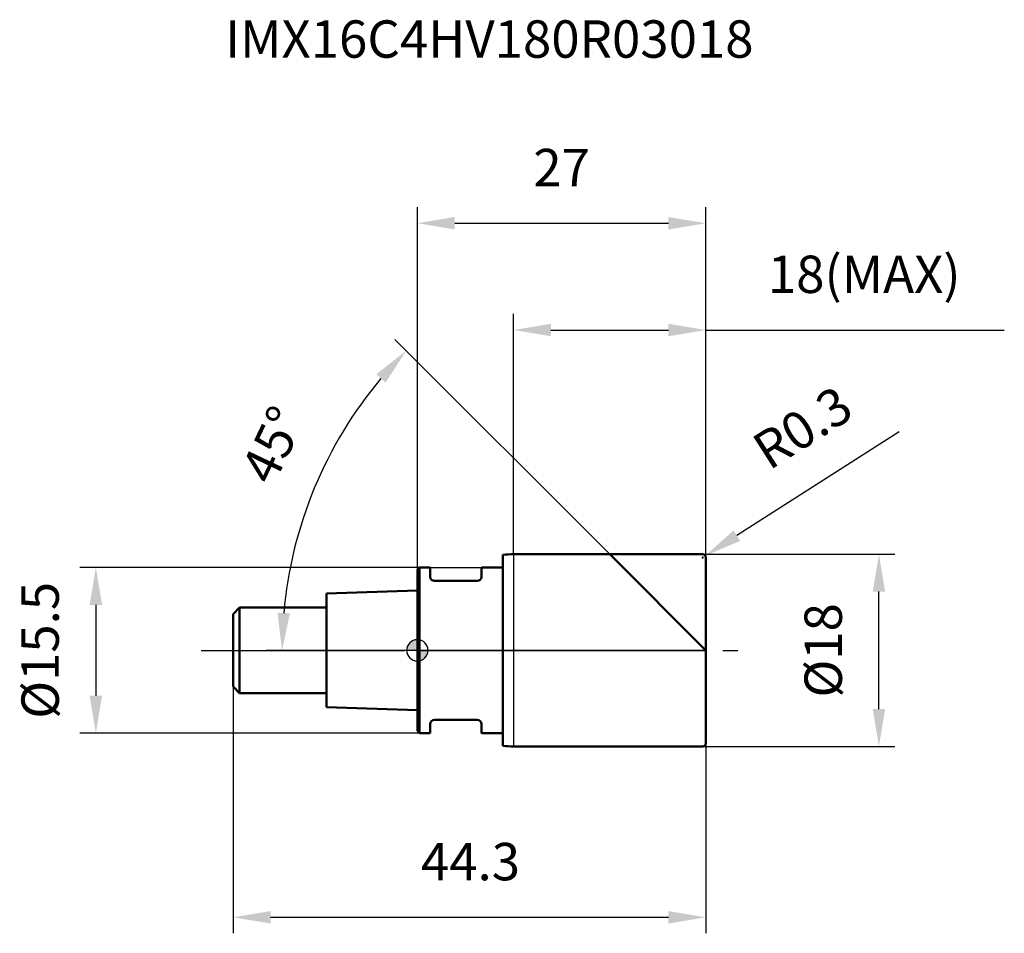
# Model space of a CAD drawing. Units: millimetres. Extents: x -37.2 to 54.9, y -26.5 to 59.1.
import ezdxf

# ---------------------------------------------------------------- set-up
doc = ezdxf.new("R2010")
doc.units = ezdxf.units.MM
doc.linetypes.add('CENTER2', pattern=[28.575, 19.05, -3.175, 3.175, -3.175])
for name, color, linetype, lineweight in [('1', 4, 'Continuous', 50), ('2', 7, 'Continuous', 25), ('4', 2, 'CENTER2', 25), ('cut', 1, 'Continuous', 25), ('nocut', 7, 'Continuous', 25), ('sk1', 4, 'Continuous', 50), ('sk2', 7, 'Continuous', 25), ('sk4', 2, 'CENTER2', 25), ('sk6', 5, 'Continuous', 35)]:
    doc.layers.add(name, color=color, linetype=linetype, lineweight=lineweight)
doc.layers.add('7', color=5, linetype='Continuous')
doc.styles.add('simplex', font='txt.shx', dxfattribs={"height": 3.5})
doc.styles.get("Standard").update_dxf_attribs({"font": 'txt.shx', "bigfont": '@extfont2.shx'})
doc.dimstyles.new('\\M+18352\\M+18373\\M+1815B - ISO-25', dxfattribs={"dimscale": 0, "dimtxt": 3.5, "dimasz": 3.5, "dimexe": 1.5, "dimexo": 0, "dimgap": 2.3, "dimtad": 1, "dimdsep": 46, "dimtxsty": 'simplex', "dimcen": 0.09, "dimclrd": 256, "dimclre": 256, "dimclrt": 256, "dimadec": 0, "dimazin": 0, "dimtfac": 1, "dimtofl": 0, "dimtmove": 0, "dimatfit": 3, "dimfxl": 1, "dimtolj": 1, "dimlwd": -1, "dimlwe": -1, "dimarcsym": 0})
doc.dimstyles.new('コピー - ISO-25', dxfattribs={"dimscale": 0, "dimtxt": 3.5, "dimasz": 3.5, "dimexe": 1.5, "dimexo": 0, "dimgap": 2.3, "dimtad": 1, "dimdsep": 46, "dimtxsty": 'simplex', "dimcen": 0.09, "dimclrd": 256, "dimclre": 256, "dimclrt": 256, "dimadec": 0, "dimazin": 0, "dimtfac": 1, "dimtofl": 0, "dimtmove": 0, "dimatfit": 3, "dimfxl": 1, "dimtolj": 1, "dimlwd": -1, "dimlwe": -1, "dimarcsym": 0})

# ---------------------------------------------------------------- blocks, each defined once
blk = doc.blocks.new('zero block')
h = blk.add_hatch(color=7)
h.paths.add_polyline_path([(0, 1, 0.414214), (-1, 0), (0, 0)])
h.paths.add_polyline_path([(1, 0), (0, 0), (0, -1, 0.414214)])
at = {"color": 7, "ltscale": 0.2}
for p, q in [((0, -1), (0, 1)), ((-1, 0), (1, 0))]:
    blk.add_line(p, q, dxfattribs=at)
for start, end in [(90, 180), (0, 90), (180, 270), (270, 0)]:
    blk.add_arc((0, 0), 1, start, end, dxfattribs=at)
blk = doc.blocks.new('*D3991818')
at = {"layer": '2'}
for p, q in [((26.7, 9), (44.699, 9)), ((43.199, -5.5), (43.199, 5.5)), ((26.7, -9), (44.699, -9))]:
    blk.add_line(p, q, dxfattribs=at)
for points in [[(43.783, 5.5), (42.616, 5.5), (43.199, 9)], [(42.616, -5.5), (43.783, -5.5), (43.199, -9)]]:
    blk.add_solid(points, dxfattribs=at)
at = {"layer": 'Defpoints', "color": 0}
for p in [(26.7, 9), (43.199, 9), (26.7, -9)]:
    blk.add_point(p, dxfattribs=at)
at = {"layer": '2', "insert": (36.233, 0), "char_height": 3.5, "attachment_point": 2, "rotation": 90, "line_spacing_factor": 0.9, "style": 'simplex'}
blk.add_mtext('\\A1;%%c18', dxfattribs=at)
blk = doc.blocks.new('*D4001919')
at = {"layer": '2'}
for p, q in [((45.082, 20.451), (29.902, 10.747)), ((26.61, 8.7), (26.79, 8.7)), ((26.7, 8.61), (26.7, 8.79))]:
    blk.add_line(p, q, dxfattribs=at)
blk.add_solid([(29.587, 11.238), (30.216, 10.255), (26.953, 8.862)], dxfattribs=at)
at = {"layer": 'Defpoints', "color": 0}
for p in [(26.7, 8.7), (26.953, 8.862)]:
    blk.add_point(p, dxfattribs=at)
at = {"layer": '2', "insert": (31.036, 19.741), "char_height": 3.5, "attachment_point": 1, "rotation": 32.58992, "line_spacing_factor": 0.9, "style": 'simplex'}
blk.add_mtext('\\A1;R0.3', dxfattribs=at)
blk = doc.blocks.new('*D4012020')
at = {"layer": '2'}
for p, q in [((18, 9), (-2.111, 29.111)), ((27, 0), (-14.169, 0))]:
    blk.add_line(p, q, dxfattribs=at)
blk.add_arc((27, 0), 39.669, 140.05682, 174.94318, dxfattribs=at)
for points in [[(-2.983, 25.075), (-3.844, 25.863), (-1.05, 28.05)], [(-13.098, 3.522), (-11.932, 3.471), (-12.669, 0)]]:
    blk.add_solid(points, dxfattribs=at)
at = {"layer": 'Defpoints', "color": 0}
for p in [(-11.318, 10.267), (18, 9), (18.174, 8.826), (27, 0), (27.246, 0)]:
    blk.add_point(p, dxfattribs=at)
at = {"layer": '2', "insert": (-15.132, 19.996), "char_height": 3.5, "attachment_point": 2, "rotation": 64.6103, "line_spacing_factor": 0.9, "style": 'simplex'}
blk.add_mtext('\\A1;45%%d', dxfattribs=at)
blk = doc.blocks.new('*D4022121')
at = {"layer": '2'}
for p, q in [((9, 9), (9, 31.5)), ((27, 8.7), (27, 31.5)), ((12.5, 30), (23.5, 30)), ((27, 30), (54.933, 30))]:
    blk.add_line(p, q, dxfattribs=at)
for points in [[(12.5, 30.583), (12.5, 29.417), (9, 30)], [(23.5, 29.417), (23.5, 30.583), (27, 30)]]:
    blk.add_solid(points, dxfattribs=at)
at = {"layer": 'Defpoints', "color": 0}
for p in [(27, 30), (9, 9), (27, 8.7)]:
    blk.add_point(p, dxfattribs=at)
at = {"layer": '2', "insert": (32.8, 36.967), "char_height": 3.5, "attachment_point": 1, "line_spacing_factor": 0.9, "style": 'simplex'}
blk.add_mtext('\\A1;18(MAX)', dxfattribs=at)
blk = doc.blocks.new('*D4032222')
at = {"layer": 'Defpoints', "color": 0}
for p in [(0.2, 7.75), (-30.097, -7.75), (0.2, -7.75)]:
    blk.add_point(p, dxfattribs=at)
at = {"layer": 'sk2'}
for p, q in [((0.2, 7.75), (-31.597, 7.75)), ((-30.097, 4.25), (-30.097, -4.25)), ((0.2, -7.75), (-31.597, -7.75))]:
    blk.add_line(p, q, dxfattribs=at)
for points in [[(-29.514, 4.25), (-30.68, 4.25), (-30.097, 7.75)], [(-30.68, -4.25), (-29.514, -4.25), (-30.097, -7.75)]]:
    blk.add_solid(points, dxfattribs=at)
at = {"layer": 'sk2', "insert": (-37.064, 0), "char_height": 3.5, "attachment_point": 2, "rotation": 90, "line_spacing_factor": 0.9, "style": 'simplex'}
blk.add_mtext('\\A1;%%c15.5', dxfattribs=at)
blk = doc.blocks.new('*D4042323')
at = {"layer": 'Defpoints', "color": 0}
for p in [(-17.25, -3.4), (27, -8.7), (27, -25)]:
    blk.add_point(p, dxfattribs=at)
at = {"layer": 'sk2'}
for p, q in [((-17.25, -3.4), (-17.25, -26.5)), ((27, -8.7), (27, -26.5)), ((-13.75, -25), (23.5, -25))]:
    blk.add_line(p, q, dxfattribs=at)
for points in [[(-13.75, -24.417), (-13.75, -25.583), (-17.25, -25)], [(23.5, -25.583), (23.5, -24.417), (27, -25)]]:
    blk.add_solid(points, dxfattribs=at)
at = {"layer": 'sk2', "insert": (4.968, -18.033), "char_height": 3.5, "attachment_point": 2, "line_spacing_factor": 0.9, "style": 'simplex'}
blk.add_mtext('\\A1;44.3', dxfattribs=at)
blk = doc.blocks.new('*D4052424')
at = {"layer": '2'}
for p, q in [((0, 0), (0, 41.5)), ((27, 8.7), (27, 41.5)), ((3.5, 40), (23.5, 40))]:
    blk.add_line(p, q, dxfattribs=at)
for points in [[(3.5, 40.583), (3.5, 39.417), (0, 40)], [(23.5, 39.417), (23.5, 40.583), (27, 40)]]:
    blk.add_solid(points, dxfattribs=at)
at = {"layer": 'Defpoints', "color": 0}
for p in [(27, 40), (27, 8.7), (0, 0)]:
    blk.add_point(p, dxfattribs=at)
at = {"layer": '2', "insert": (13.5, 46.967), "char_height": 3.5, "attachment_point": 2, "line_spacing_factor": 0.9, "style": 'simplex'}
blk.add_mtext('\\A1;27', dxfattribs=at)

msp = doc.modelspace()

# ---------------------------------------------------------------- linework, layer by layer
at = {"layer": '1'}
for p, q in [((8, 8.951), (8, -8.951)), ((9, 9), (26.7, 9)), ((27, 0), (18, 9)), ((27, 8.7), (27, -8.7)), ((0.2, 7.75), (0, 7.55)), ((0, 7.55), (0, -7.55)), ((0.2, 7.75), (0.2, -7.75)), ((0.2, 7.75), (1.2, 7.75)), ((1.2, 7.75), (1.2, 6.9)), ((6, 7.75), (6, 6.9)), ((6, 7.75), (8, 7.75)), ((5.6, 6.5), (1.6, 6.5)), ((1.2, -6.9), (1.2, -7.75)), ((5.6, -6.5), (1.6, -6.5)), ((6, -6.9), (6, -7.75)), ((0, -7.55), (0.2, -7.75)), ((1.2, -7.75), (0.2, -7.75)), ((8, -7.75), (6, -7.75)), ((26.7, -9), (9, -9))]:
    msp.add_line(p, q, dxfattribs=at)
for centre, radius, start, end in [((9, -1.134), 10.134, 90, 95.66293), ((26.7, 8.7), 0.3, 0, 90), ((1.6, 6.9), 0.4, 180, 270), ((5.6, 6.9), 0.4, 270, 0), ((1.6, -6.9), 0.4, 90, 180), ((5.6, -6.9), 0.4, 0, 90), ((9, 1.134), 10.134, 264.33707, 270), ((26.7, -8.7), 0.3, 270, 0)]:
    msp.add_arc(centre, radius, start, end, dxfattribs=at)
at = {"layer": '4'}
msp.add_line((0, 0), (30, 0), dxfattribs=at)
at = {"layer": '7'}
for p, q in [((9, 9), (9, -9)), ((9, 9), (26.7, 9)), ((27, 8.7), (27, -8.7)), ((26.7, -9), (9, -9))]:
    msp.add_line(p, q, dxfattribs=at)
for centre, start, end in [((26.7, 8.7), 0, 90), ((26.7, -8.7), 270, 0)]:
    msp.add_arc(centre, 0.3, start, end, dxfattribs=at)
at = {"layer": 'cut'}
for p, q in [((9, 9), (9, 0)), ((9, 9), (26.7, 9)), ((27, 8.7), (27, 0)), ((9, 0), (27, 0))]:
    msp.add_line(p, q, dxfattribs=at)
msp.add_arc((26.7, 8.7), 0.3, 0, 90, dxfattribs=at)
at = {"layer": 'nocut'}
for p, q in [((8, 8.951), (8, 7.75)), ((9, 9), (9, 0)), ((0.2, 7.75), (0, 7.55)), ((0, 7.55), (0, 0)), ((0.2, 7.75), (8, 7.75)), ((9, 0), (0, 0))]:
    msp.add_line(p, q, dxfattribs=at)
msp.add_arc((9, -1.134), 10.134, 90, 95.66293, dxfattribs=at)
at = {"layer": 'sk1'}
for p, q in [((0, 5.6), (-8.5, 5.317)), ((-8.5, 5.317), (-8.5, -5.317)), ((-17.25, 3.4), (-16.65, 4)), ((-16.65, 4), (-16.65, -4)), ((-8.5, 4), (-16.65, 4)), ((-17.25, 3.4), (-17.25, -3.4)), ((-17.25, -3.4), (-16.65, -4)), ((-16.65, -4), (-8.5, -4)), ((-8.5, -5.317), (0, -5.6))]:
    msp.add_line(p, q, dxfattribs=at)
at = {"layer": 'sk4'}
msp.add_line((-20.25, 0), (0, 0), dxfattribs=at)

# ---------------------------------------------------------------- block references
at = {"rotation": 180}
msp.add_blockref('zero block', (0, 0), dxfattribs=at)

# ---------------------------------------------------------------- texts
at = {"layer": 'sk6', "insert": (-18, 59), "char_height": 3.5, "width": 53.55, "attachment_point": 1, "line_spacing_factor": 0.9}
msp.add_mtext('IMX16C4HV180R03018', dxfattribs=at)

# ---------------------------------------------------------------- dimensions: what is measured, and where the dimension line sits
at = {"layer": '2'}
dim = msp.add_linear_dim(base=(27, 40), p1=(0, 0), p2=(27, 8.7), dimstyle='コピー - ISO-25', override={"dimscale": 1, "dimdec": 1}, dxfattribs=at)
dim.commit()
dim.dimension.update_dxf_attribs({"geometry": '*D4052424', "text_midpoint": (13.5, 40), "dimtype": 160})
dim = msp.add_linear_dim(base=(27, 30), p1=(9, 9), p2=(27, 8.7), text='<>(MAX)', dimstyle='コピー - ISO-25', override={"dimscale": 1, "dimdec": 1}, dxfattribs=at)
dim.commit()
dim.dimension.update_dxf_attribs({"geometry": '*D4022121', "text_midpoint": (42.717, 30), "dimtype": 160})
dim = msp.add_angular_dim_2l(base=(-11.318, 10.267), line1=((18.174, 8.826), (18, 9)), line2=((27.246, 0), (27, 0)), dimstyle='コピー - ISO-25', override={"dimscale": 1, "dimdec": 1}, dxfattribs=at)
dim.commit()
dim.dimension.update_dxf_attribs({"geometry": '*D4012020', "text_midpoint": (-8.838, 17.009), "dimtype": 162})
dim = msp.add_radius_dim(center=(26.7, 8.7), mpoint=(26.953, 8.862), dimstyle='コピー - ISO-25', override={"dimscale": 1, "dimgap": 2.3, "dimtad": 1, "dimtih": 0, "dimtoh": 0, "dimdec": 1, "dimlfac": 1, "dimpost": '', "dimcen": 0.09, "dimse1": 0, "dimse2": 0, "dimsd1": 0, "dimsd2": 0, "dimtix": 0, "dimtofl": 0, "dimatfit": 3}, dxfattribs=at)
dim.commit()
dim.dimension.update_dxf_attribs({"geometry": '*D4001919', "text_midpoint": (35.393, 17.373), "dimtype": 164})
dim = msp.add_linear_dim(base=(43.199, 9), p1=(26.7, -9), p2=(26.7, 9), angle=90, text='%%c<>', dimstyle='コピー - ISO-25', override={"dimscale": 1, "dimdec": 1}, dxfattribs=at)
dim.commit()
dim.dimension.update_dxf_attribs({"geometry": '*D3991818', "text_midpoint": (43.199, 0), "dimtype": 160})
at = {"layer": 'sk2'}
dim = msp.add_linear_dim(base=(-30.097, -7.75), p1=(0.2, 7.75), p2=(0.2, -7.75), angle=270, text='%%c<>', dimstyle='\\M+18352\\M+18373\\M+1815B - ISO-25', override={"dimscale": 1, "dimdec": 1, "dimpost": '<>'}, dxfattribs=at)
dim.commit()
dim.dimension.update_dxf_attribs({"geometry": '*D4032222', "text_midpoint": (-30.097, 0), "dimtype": 160})
dim = msp.add_linear_dim(base=(27, -25), p1=(-17.25, -3.4), p2=(27, -8.7), dimstyle='\\M+18352\\M+18373\\M+1815B - ISO-25', override={"dimscale": 1, "dimdec": 1, "dimpost": '<>'}, dxfattribs=at)
dim.commit()
dim.dimension.update_dxf_attribs({"geometry": '*D4042323', "text_midpoint": (4.967968637, -25), "dimtype": 160})

doc.saveas('drawing.dxf')
